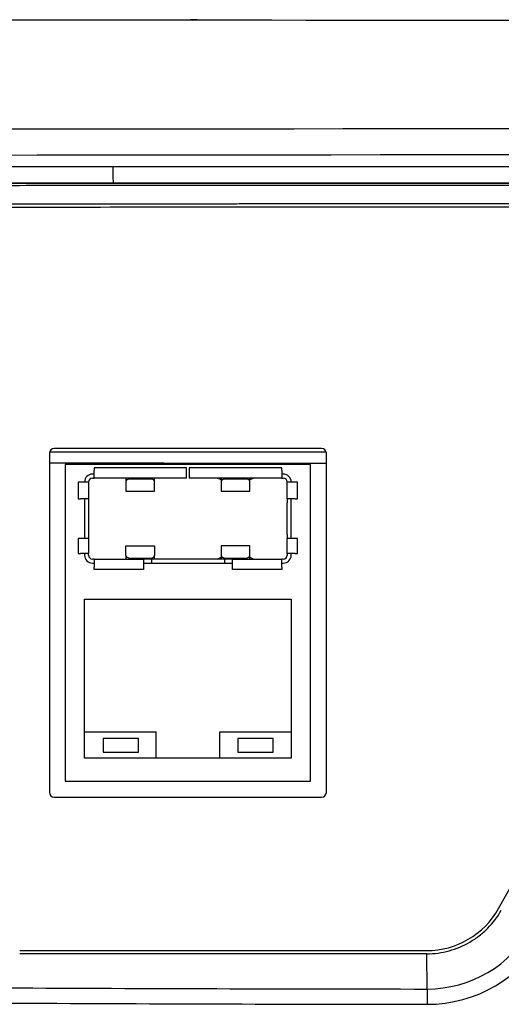
# Model space of a CAD drawing. Extents: x 89 to 1585, y 85 to 1157.
# Drawn here: x 1258 to 1289, y 257 to 318 of the extents above; entities that cross this region are included whole.
import ezdxf

# ---------------------------------------------------------------- set-up
doc = ezdxf.new("R2010")
doc.units = 0
for name, color, linetype in [('DEFAULT', 7, 'CONTINUOUS'), ('DV7_DEFAULT', 7, 'CONTINUOUS'), ('DV7_デフォルト', 7, 'CONTINUOUS')]:
    doc.layers.add(name, color=color, linetype=linetype)

# ---------------------------------------------------------------- blocks, each defined once
blk = doc.blocks.new('SE78')
at = {"layer": 'DV7_DEFAULT', "color": 7, "linetype": 'CONTINUOUS'}
for p, q in [((1256.94, 309.217), (1264.247, 309.217)), ((1264.247, 309.217), (1385.969, 309.217)), ((1256.967, 308.201), (1264.264, 308.2)), ((1260.677, 308.157), (1256.967, 308.157)), ((1264.264, 308.2), (1260.677, 308.157)), ((1385.969, 308.157), (1260.677, 308.157)), ((1264.264, 308.2), (1385.969, 308.2)), ((1260.254, 291.191), (1260.252, 269.866)), ((1262.967, 291.257), (1260.262, 291.257)), ((1277.379, 291.489), (1260.554, 291.491)), ((1263.967, 291.257), (1262.967, 291.257)), ((1264.967, 291.257), (1263.967, 291.257)), ((1277.671, 291.257), (1264.967, 291.257)), ((1277.677, 269.864), (1277.679, 291.189)), ((1266.965, 290.557), (1260.254, 290.557)), ((1267.467, 290.557), (1266.965, 290.557)), ((1267.469, 290.557), (1267.467, 290.557)), ((1267.469, 290.557), (1277.679, 290.557)), ((1263.067, 289.882), (1262.967, 289.882)), ((1263.067, 290.282), (1263.067, 290.132)), ((1268.888, 290.282), (1263.067, 290.282)), ((1263.067, 289.632), (1263.067, 290.132)), ((1268.888, 290.132), (1268.888, 290.282)), ((1268.888, 289.632), (1268.888, 290.132)), ((1269.045, 290.282), (1269.045, 290.132)), ((1274.867, 290.282), (1269.045, 290.282)), ((1269.045, 290.132), (1269.045, 289.632)), ((1274.867, 290.132), (1274.867, 290.282)), ((1274.867, 290.132), (1274.867, 289.632)), ((1274.967, 289.882), (1274.867, 289.882)), ((1262.217, 289.382), (1262.067, 289.382)), ((1262.067, 289.382), (1262.067, 288.332)), ((1262.717, 289.382), (1262.217, 289.382)), ((1262.717, 289.382), (1262.717, 288.332)), ((1262.967, 289.632), (1263.067, 289.632)), ((1268.888, 289.632), (1263.067, 289.632)), ((1265.067, 289.613), (1265.067, 289.413)), ((1265.317, 289.632), (1265.317, 289.564)), ((1266.617, 289.564), (1265.317, 289.564)), ((1266.617, 289.632), (1266.617, 289.564)), ((1266.867, 289.413), (1266.867, 289.613)), ((1274.867, 289.632), (1269.045, 289.632)), ((1270.817, 289.632), (1270.821, 289.631)), ((1270.821, 289.631), (1270.821, 289.632)), ((1271.067, 289.516), (1270.821, 289.631)), ((1271.067, 289.613), (1271.067, 289.632)), ((1271.067, 289.613), (1271.067, 289.413)), ((1271.067, 289.413), (1271.067, 288.859)), ((1271.317, 289.632), (1271.317, 289.564)), ((1272.617, 289.564), (1271.317, 289.564)), ((1272.617, 289.632), (1272.617, 289.564)), ((1272.867, 289.632), (1272.867, 289.613)), ((1273.112, 289.631), (1272.867, 289.516)), ((1272.867, 289.413), (1272.867, 289.613)), ((1272.867, 288.859), (1272.867, 289.413)), ((1273.116, 289.632), (1273.112, 289.631)), ((1273.112, 289.632), (1273.112, 289.631)), ((1274.867, 289.632), (1274.967, 289.632)), ((1275.217, 288.332), (1275.217, 289.382)), ((1275.717, 289.382), (1275.217, 289.382)), ((1275.867, 289.382), (1275.717, 289.382)), ((1275.867, 288.332), (1275.867, 289.382)), ((1271.067, 288.859), (1271.067, 288.798)), ((1271.067, 288.798), (1272.867, 288.798)), ((1272.867, 288.798), (1272.867, 288.859)), ((1262.067, 288.332), (1262.217, 288.332)), ((1262.717, 288.332), (1262.217, 288.332)), ((1275.217, 288.332), (1275.217, 288.082)), ((1275.717, 288.332), (1275.217, 288.332)), ((1275.217, 286.082), (1275.217, 288.082)), ((1275.467, 288.082), (1275.467, 288.332)), ((1275.467, 286.082), (1275.467, 288.082)), ((1275.717, 288.332), (1275.867, 288.332)), ((1262.217, 285.832), (1262.067, 285.832)), ((1262.067, 285.832), (1262.067, 284.882)), ((1262.717, 285.832), (1262.217, 285.832)), ((1262.717, 285.832), (1262.717, 284.882)), ((1275.217, 286.082), (1275.217, 285.832)), ((1275.217, 284.882), (1275.217, 285.832)), ((1275.717, 285.832), (1275.217, 285.832)), ((1275.467, 285.832), (1275.467, 286.082)), ((1275.867, 285.832), (1275.717, 285.832)), ((1275.867, 284.882), (1275.867, 285.832)), ((1262.067, 284.882), (1262.217, 284.882)), ((1262.717, 284.882), (1262.217, 284.882)), ((1262.467, 284.882), (1262.467, 284.782)), ((1262.717, 284.782), (1262.717, 284.882)), ((1271.067, 285.368), (1271.067, 285.308)), ((1272.867, 285.368), (1271.067, 285.368)), ((1271.067, 285.308), (1271.067, 284.753)), ((1272.867, 285.308), (1272.867, 285.368)), ((1272.867, 284.753), (1272.867, 285.308)), ((1275.217, 284.882), (1275.217, 284.782)), ((1275.717, 284.882), (1275.217, 284.882)), ((1275.467, 284.782), (1275.467, 284.882)), ((1275.717, 284.882), (1275.867, 284.882)), ((1263.067, 284.532), (1262.967, 284.532)), ((1262.967, 284.282), (1263.067, 284.282)), ((1263.067, 284.532), (1266.167, 284.532)), ((1263.067, 284.532), (1263.067, 284.032)), ((1265.067, 284.753), (1265.067, 284.553)), ((1265.317, 284.602), (1266.617, 284.602)), ((1265.317, 284.532), (1265.317, 284.602)), ((1266.667, 284.532), (1266.167, 284.532)), ((1266.167, 284.532), (1266.167, 284.032)), ((1266.167, 284.282), (1266.667, 284.282)), ((1266.617, 284.532), (1266.617, 284.602)), ((1266.667, 284.532), (1266.667, 284.282)), ((1271.267, 284.532), (1266.667, 284.532)), ((1266.667, 284.282), (1271.267, 284.282)), ((1266.867, 284.553), (1266.867, 284.753)), ((1270.816, 284.532), (1271.067, 284.65)), ((1270.816, 284.532), (1270.816, 284.532)), ((1271.067, 284.753), (1271.067, 284.553)), ((1271.067, 284.532), (1271.067, 284.553)), ((1271.767, 284.532), (1271.267, 284.532)), ((1271.267, 284.532), (1271.267, 284.282)), ((1271.267, 284.282), (1271.767, 284.282)), ((1271.317, 284.602), (1272.617, 284.602)), ((1271.317, 284.532), (1271.317, 284.602)), ((1271.767, 284.532), (1274.867, 284.532)), ((1271.767, 284.032), (1271.767, 284.532)), ((1272.617, 284.532), (1272.617, 284.602)), ((1272.867, 284.553), (1272.867, 284.753)), ((1272.867, 284.65), (1273.117, 284.532)), ((1272.867, 284.553), (1272.867, 284.532)), ((1273.119, 284.532), (1273.117, 284.532)), ((1273.117, 284.532), (1273.117, 284.532)), ((1273.119, 284.532), (1273.119, 284.532)), ((1274.967, 284.532), (1274.867, 284.532)), ((1274.867, 284.032), (1274.867, 284.532)), ((1274.867, 284.282), (1274.967, 284.282)), ((1275.217, 284.782), (1275.215, 284.757)), ((1263.067, 283.882), (1263.067, 284.032)), ((1266.167, 283.882), (1263.067, 283.882)), ((1266.167, 284.032), (1266.167, 283.882)), ((1271.767, 283.882), (1271.767, 284.032)), ((1274.867, 283.882), (1271.767, 283.882)), ((1274.867, 284.032), (1274.867, 283.882)), ((1260.552, 269.566), (1277.377, 269.565)), ((1288.517, 262.562), (1291.194, 267.327)), ((1258.383, 259.911), (1283.987, 259.912)), ((1283.997, 259.712), (1258.383, 259.711)), ((1284.025, 257.495), (1283.997, 259.712))]:
    blk.add_line(p, q, dxfattribs=at)
for centre, radius, start, end in [((1317.117, 79502.312), 79183.885, 269.95032166, 270.04981928), ((1269.415, 186.041), 132.415, 89.94462, 90.12347), ((1287.951, -26970.848), 27282.433, 89.794152, 90.2060111), ((1287.242, -19303.285), 19613.234, 89.7115897, 90.2884071), ((1282.541, 308.933), 18.296, 179.11076, 182.29403), ((1260.554, 291.191), 0.3, 89.99444, 179.99444), ((1277.379, 291.189), 0.3, 359.99444, 89.99444), ((1262.967, 289.382), 0.5, 90, 180), ((1274.967, 289.382), 0.5, 0, 90), ((1262.967, 289.382), 0.25, 90, 180), ((1274.967, 289.382), 0.25, 0, 90), ((1262.967, 284.782), 0.5, 180, 270), ((1262.967, 284.782), 0.25, 180, 270), ((1273.121, 284.547), 0.0157, 261.99726, 270.43705), ((1274.967, 284.782), 0.5, 270, 360), ((1274.967, 284.782), 0.25, 270, 360), ((1260.552, 269.866), 0.3, 179.99444, 269.99444), ((1277.377, 269.865), 0.3, 269.99444, 359.99444), ((1283.987, 265.107), 5.196, 270.00064, 330.66632), ((1284.022, 265.032), 7.537, 269.88796, 330.9119), ((1284.017, 265.051), 8.517, 270.02117, 330.7322), ((1288.404, 6369.494), 6112, 269.7108227, 269.9587774), ((1288.417, 6379.823), 6123.29, 269.7097967, 269.9588518)]:
    blk.add_arc(centre, radius, start, end, dxfattribs=at)
for centre, major_axis, ratio, start_param, end_param in [((1265.317, 289.613), (0.25, 0), 0.601815, 3.016183, 3.141593), ((1265.317, 289.413), (0.25, 0), 0.601815, 1.570796, 3.141593), ((1266.617, 289.413), (0.25, 0), 0.601815, 0, 1.570796), ((1266.617, 289.613), (0.25, 0), 0.601815, 0, 0.12541), ((1271.317, 289.613), (0.25, 0), 0.601815, 3.016183, 3.141593), ((1271.317, 289.413), (0.25, 0), 0.601815, 1.570796, 3.141593), ((1272.617, 289.413), (0.25, 0), 0.601815, 0, 1.570796), ((1272.617, 289.613), (0.25, 0), 0.601815, 0, 0.12541), ((1265.317, 284.753), (-0.25, 0), 0.601815, 0, 1.570796), ((1265.317, 284.553), (-0.25, 0), 0.601815, 0, 0.142484), ((1266.617, 284.753), (-0.25, 0), 0.601815, 1.570796, 3.141593), ((1266.617, 284.553), (-0.25, 0), 0.601815, 2.999108, 3.141593), ((1271.317, 284.753), (-0.25, 0), 0.601815, 0, 1.570796), ((1271.317, 284.553), (-0.25, 0), 0.601815, 0, 0.142484), ((1272.617, 284.753), (-0.25, 0), 0.601815, 1.570796, 3.141593), ((1272.617, 284.553), (-0.25, 0), 0.601815, 2.999108, 3.141593), ((1284.025, 256.517), (0.001, 1), 0.005851, 0.209443, 1.553338)]:
    blk.add_ellipse(centre, major_axis=major_axis, ratio=ratio, start_param=start_param, end_param=end_param, dxfattribs=at)
for points, degree, knots in [([(1264.752, 318.456), (1265.293, 318.456), (1266.366, 318.456), (1267.595, 318.456), (1268.431, 318.456), (1268.918, 318.456), (1269.207, 318.456), (1269.377, 318.456), (1269.473, 318.456), (1269.525, 318.456), (1269.551, 318.456), (1269.563, 318.456), (1269.564, 318.456), (1269.565, 318.456)], 3, [0, 0, 0, 0, 0.177854, 0.3802, 0.530848, 0.6451, 0.735799, 0.809675, 0.866628, 0.911602, 0.948394, 0.977099, 1, 1, 1, 1]), ([(1385.963, 308.035), (1371.276, 308.035), (1348.31, 308.035), (1315.329, 308.035), (1294.226, 308.034), (1279.233, 308.031), (1271.492, 308.028), (1264.33, 308.024), (1259.338, 308.02), (1257.108, 308.017)], 3, [0, 0, 0, 0, 0.341942, 0.534665, 0.767864, 0.833234, 0.883745, 0.948086, 1, 1, 1, 1]), ([(1486.01, 306.873), (1471.874, 306.878), (1444.751, 306.879), (1422.449, 306.879), (1404.865, 306.879), (1383.189, 306.879), (1352.87, 306.879), (1315.649, 306.879), (1301.464, 306.877), (1288.127, 306.875), (1278.804, 306.87), (1266.082, 306.864), (1257.91, 306.846)], 2, [0, 0, 0, 0.142857, 0.142857, 0.285714, 0.285714, 0.5, 0.5, 0.75, 0.75, 0.875, 0.875, 1, 1, 1]), ([(1486.01, 306.673), (1476.586, 306.677), (1462.833, 306.679), (1444.751, 306.679), (1429.883, 306.679), (1416.588, 306.679), (1404.865, 306.679), (1390.414, 306.679), (1373.083, 306.679), (1352.87, 306.679), (1328.056, 306.679), (1310.921, 306.678), (1301.464, 306.677), (1292.573, 306.675), (1285.02, 306.673), (1278.804, 306.67), (1270.323, 306.666), (1263.358, 306.658), (1257.91, 306.646)], 3, [0, 0, 0, 0, 0.142857, 0.142857, 0.142857, 0.285714, 0.285714, 0.285714, 0.5, 0.5, 0.5, 0.75, 0.75, 0.75, 0.875, 0.875, 0.875, 1, 1, 1, 1]), ([(1283.997, 259.712), (1284.475, 259.712), (1284.944, 259.775), (1285.865, 260.027), (1286.302, 260.211), (1286.915, 260.569), (1287.114, 260.704), (1287.489, 260.995), (1287.665, 261.152), (1288.162, 261.656), (1288.452, 262.039), (1288.686, 262.456)], 3, [0, 0, 0, 0, 0.25, 0.25, 0.5, 0.5, 0.625, 0.625, 0.75, 0.75, 1, 1, 1, 1])]:
    blk.add_open_spline(points, degree=degree, knots=knots, dxfattribs=at)
at = {"layer": 'DV7_デフォルト', "color": 7, "linetype": 'CONTINUOUS'}
for p, q in [((1261.254, 290.491), (1261.252, 270.566)), ((1276.679, 290.489), (1261.254, 290.491)), ((1276.677, 270.565), (1276.679, 290.489)), ((1265.067, 289.413), (1265.067, 288.798)), ((1266.867, 288.798), (1266.867, 289.413)), ((1265.067, 288.798), (1266.867, 288.798)), ((1262.467, 288.332), (1262.467, 285.832)), ((1262.717, 288.332), (1262.717, 285.832)), ((1265.067, 284.753), (1265.067, 285.368)), ((1265.067, 285.368), (1266.867, 285.368)), ((1266.867, 285.368), (1266.867, 284.753)), ((1262.467, 282.012), (1275.467, 282.012)), ((1262.467, 272.012), (1262.467, 282.012)), ((1275.467, 282.012), (1275.467, 272.012)), ((1262.467, 273.673), (1266.967, 273.673)), ((1265.861, 273.243), (1263.644, 273.243)), ((1263.644, 273.243), (1263.644, 272.382)), ((1265.861, 272.382), (1265.861, 273.243)), ((1266.967, 272.012), (1266.967, 273.673)), ((1270.967, 273.673), (1275.467, 273.673)), ((1270.967, 272.012), (1270.967, 273.673)), ((1274.332, 273.243), (1272.115, 273.243)), ((1272.115, 273.243), (1272.115, 272.382)), ((1274.332, 272.382), (1274.332, 273.243)), ((1275.467, 272.012), (1262.467, 272.012)), ((1263.644, 272.382), (1265.861, 272.382)), ((1272.115, 272.382), (1274.332, 272.382)), ((1261.252, 270.566), (1276.677, 270.565))]:
    blk.add_line(p, q, dxfattribs=at)

msp = doc.modelspace()

# ---------------------------------------------------------------- block references
at = {"layer": 'DEFAULT'}
msp.add_blockref('SE78', (0, 0), dxfattribs=at)

doc.saveas('drawing.dxf')
